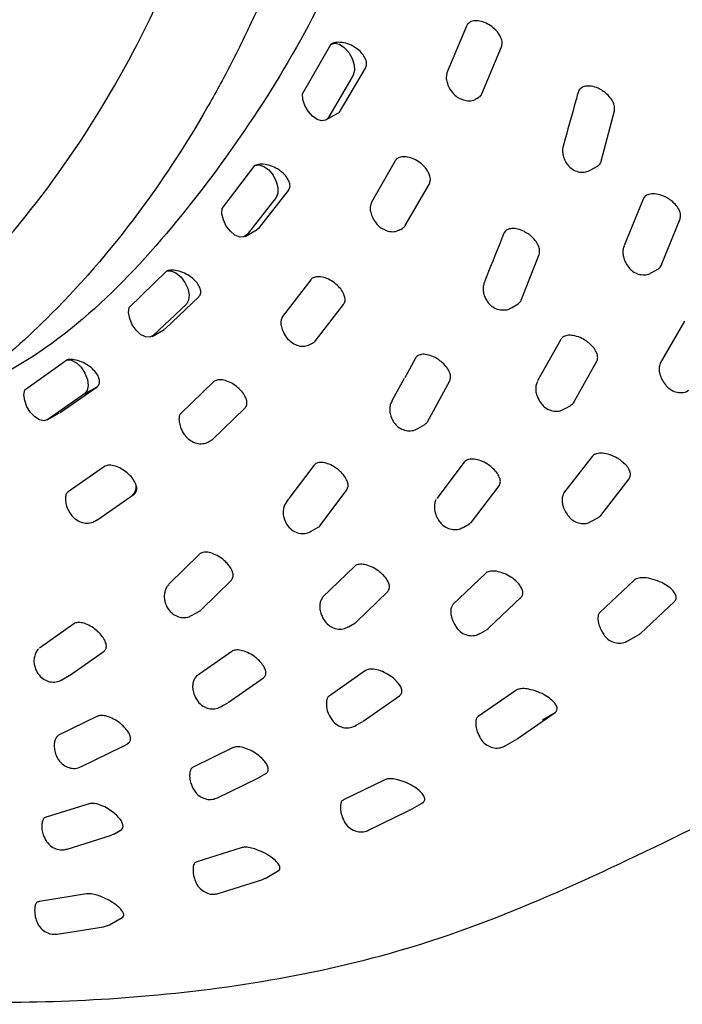
# Model space of a CAD drawing. Units: millimetres. Extents: x 13 to 1473, y 12 to 1043.
# Drawn here: x 1256 to 1264, y 188 to 201 of the extents above; entities that cross this region are included whole.
import ezdxf

# ---------------------------------------------------------------- set-up
doc = ezdxf.new("R2010")
doc.units = ezdxf.units.MM
doc.header["$LTSCALE"] = 5

msp = doc.modelspace()

# ---------------------------------------------------------------- linework, layer by layer
at = {"color": 7, "linetype": 'Continuous', "lineweight": 25}
for p, q in [((1261.313, 200.851), (1261.06, 200.246)), ((1259.2, 199.978), (1259.564, 200.615)), ((1261.511, 199.977), (1261.764, 200.582)), ((1259.691, 199.764), (1260.011, 200.31)), ((1261.06, 200.246), (1261.055, 200.208)), ((1259.852, 200.219), (1259.534, 199.673)), ((1262.752, 199.995), (1262.747, 199.981)), ((1261.448, 199.917), (1261.468, 199.928)), ((1263.049, 199.107), (1263.219, 199.757)), ((1259.501, 199.64), (1259.654, 199.728)), ((1260.395, 199.113), (1260.085, 198.572)), ((1258.162, 198.498), (1258.585, 199.051)), ((1262.915, 198.995), (1263, 199.044)), ((1258.643, 198.252), (1259.018, 198.731)), ((1260.523, 198.277), (1260.834, 198.818)), ((1258.858, 198.639), (1258.485, 198.161)), ((1263.59, 198.618), (1263.347, 198.019)), ((1260.085, 198.572), (1260.074, 198.53)), ((1263.824, 197.765), (1264.066, 198.363)), ((1258.46, 198.139), (1258.615, 198.229)), ((1258.613, 198.232), (1258.643, 198.252)), ((1260.465, 198.229), (1260.487, 198.241)), ((1261.792, 198.17), (1261.781, 198.145)), ((1262.019, 197.316), (1262.249, 197.907)), ((1263.703, 197.672), (1263.78, 197.716)), ((1256.966, 197.221), (1257.448, 197.692)), ((1259.306, 197.579), (1258.94, 197.106)), ((1257.434, 196.95), (1257.862, 197.358)), ((1257.702, 197.265), (1257.276, 196.859)), ((1259.362, 196.788), (1259.728, 197.261)), ((1261.891, 197.218), (1261.978, 197.268)), ((1258.94, 197.106), (1258.922, 197.061)), ((1257.414, 196.94), (1257.434, 196.95)), ((1264.123, 197.046), (1263.811, 196.504)), ((1257.26, 196.847), (1257.416, 196.937)), ((1259.311, 196.751), (1259.335, 196.765)), ((1262.529, 196.81), (1262.228, 196.274)), ((1260.654, 196.567), (1260.516, 196.313)), ((1255.62, 196.158), (1256.163, 196.547)), ((1262.692, 195.993), (1262.992, 196.528)), ((1263.811, 196.504), (1263.804, 196.477)), ((1256.074, 195.868), (1256.551, 196.2)), ((1256.391, 196.108), (1256.551, 196.2)), ((1258.052, 196.261), (1257.634, 195.86)), ((1260.511, 196.307), (1260.351, 196.018)), ((1260.809, 195.746), (1261.097, 196.274)), ((1256.391, 196.108), (1255.916, 195.777)), ((1262.578, 195.913), (1262.656, 195.958)), ((1255.91, 195.773), (1256.068, 195.864)), ((1258.038, 195.521), (1258.457, 195.923)), ((1260.686, 195.661), (1260.775, 195.712)), ((1257.996, 195.494), (1258.022, 195.509)), ((1262.933, 195.3), (1262.565, 194.825)), ((1256.645, 195.17), (1256.177, 194.843)), ((1259.344, 195.185), (1259.025, 194.758)), ((1261.285, 195.227), (1260.929, 194.759)), ((1261.377, 194.455), (1261.732, 194.923)), ((1263.043, 194.539), (1263.41, 195.013)), ((1256.562, 194.488), (1257.029, 194.815)), ((1259.428, 194.41), (1259.771, 194.87)), ((1262.565, 194.825), (1262.553, 194.793)), ((1259.02, 194.753), (1258.994, 194.717)), ((1256.529, 194.469), (1256.567, 194.491)), ((1256.535, 194.473), (1256.529, 194.469)), ((1261.27, 194.386), (1261.35, 194.432)), ((1262.926, 194.464), (1263.014, 194.515)), ((1259.312, 194.335), (1259.403, 194.387)), ((1257.872, 194.041), (1257.477, 193.652)), ((1259.868, 193.882), (1259.459, 193.486)), ((1261.558, 193.793), (1261.138, 193.39)), ((1257.887, 193.317), (1258.282, 193.705)), ((1263.469, 193.701), (1263.032, 193.289)), ((1259.89, 193.163), (1260.297, 193.558)), ((1259.459, 193.486), (1259.448, 193.465)), ((1261.138, 193.39), (1261.12, 193.356)), ((1261.598, 193.084), (1262.018, 193.486)), ((1263.555, 193.019), (1263.994, 193.432)), ((1257.779, 193.252), (1257.871, 193.305)), ((1256.252, 193.143), (1255.807, 192.829)), ((1259.79, 193.103), (1259.873, 193.151)), ((1261.49, 193.018), (1261.581, 193.071)), ((1263.391, 192.921), (1263.537, 193.006)), ((1256.197, 192.477), (1256.641, 192.791)), ((1258.288, 192.787), (1257.831, 192.466)), ((1260.012, 192.538), (1259.543, 192.21)), ((1256.099, 192.42), (1256.192, 192.474)), ((1256.105, 192.424), (1256.099, 192.42)), ((1257.831, 192.466), (1257.812, 192.441)), ((1258.241, 192.126), (1258.697, 192.447)), ((1261.949, 192.283), (1261.464, 191.945)), ((1258.151, 192.074), (1258.235, 192.123)), ((1259.982, 191.887), (1260.451, 192.215)), ((1258.157, 192.078), (1258.151, 192.074)), ((1261.967, 191.659), (1262.454, 191.998)), ((1262.292, 191.904), (1262.454, 191.998)), ((1256.558, 191.95), (1256.056, 191.706)), ((1259.882, 191.829), (1259.976, 191.884)), ((1259.888, 191.833), (1259.882, 191.829)), ((1256.056, 191.706), (1256.028, 191.68)), ((1261.811, 191.569), (1261.96, 191.655)), ((1256.351, 191.3), (1256.87, 191.554)), ((1256.87, 191.554), (1256.879, 191.558)), ((1256.884, 191.561), (1256.879, 191.558)), ((1256.884, 191.561), (1256.961, 191.605)), ((1258.304, 191.545), (1257.79, 191.294)), ((1261.817, 191.573), (1261.811, 191.569)), ((1258.104, 190.899), (1258.624, 191.153)), ((1258.632, 191.157), (1258.624, 191.153)), ((1258.637, 191.16), (1258.632, 191.157)), ((1258.637, 191.16), (1258.736, 191.217)), ((1260.259, 191.131), (1259.728, 190.871)), ((1256.449, 190.821), (1255.894, 190.65)), ((1260.049, 190.48), (1260.569, 190.734)), ((1260.577, 190.738), (1260.569, 190.734)), ((1260.582, 190.741), (1260.577, 190.738)), ((1260.582, 190.741), (1260.761, 190.844)), ((1256.769, 190.43), (1256.869, 190.488)), ((1256.164, 190.237), (1256.725, 190.411)), ((1256.725, 190.411), (1256.767, 190.434)), ((1258.409, 190.254), (1257.837, 190.074)), ((1258.719, 189.858), (1258.899, 189.963)), ((1258.114, 189.665), (1258.674, 189.839)), ((1258.674, 189.839), (1258.717, 189.862)), ((1256.415, 189.66), (1255.807, 189.56)), ((1256.711, 189.26), (1256.876, 189.355)), ((1256.038, 189.141), (1256.635, 189.233)), ((1256.635, 189.233), (1256.71, 189.26))]:
    msp.add_line(p, q, dxfattribs=at)
at = {"color": 7, "linetype": 'Continuous', "lineweight": 25, "flags": 128}
for points in [[(1259.564, 200.615), (1259.615, 200.63), (1259.675, 200.616), (1259.738, 200.574), (1259.795, 200.511), (1259.839, 200.434), (1259.866, 200.353), (1259.87, 200.278), (1259.852, 200.219)], [(1259.534, 199.673), (1259.497, 199.638), (1259.446, 199.628), (1259.387, 199.646), (1259.326, 199.689), (1259.272, 199.752), (1259.229, 199.827), (1259.205, 199.906), (1259.2, 199.978)], [(1258.585, 199.051), (1258.638, 199.061), (1258.7, 199.042), (1258.763, 198.996), (1258.819, 198.928), (1258.861, 198.848), (1258.883, 198.767), (1258.882, 198.694), (1258.858, 198.639)], [(1258.485, 198.161), (1258.444, 198.132), (1258.39, 198.13), (1258.329, 198.155), (1258.269, 198.205), (1258.216, 198.272), (1258.179, 198.35), (1258.16, 198.429), (1258.162, 198.498)], [(1257.448, 197.692), (1257.504, 197.696), (1257.567, 197.67), (1257.63, 197.617), (1257.683, 197.546), (1257.72, 197.465), (1257.737, 197.384), (1257.73, 197.314), (1257.702, 197.265)], [(1257.276, 196.859), (1257.231, 196.837), (1257.174, 196.842), (1257.113, 196.873), (1257.054, 196.928), (1257.005, 196.999), (1256.972, 197.078), (1256.958, 197.155), (1256.966, 197.221)], [(1256.163, 196.547), (1256.222, 196.542), (1256.285, 196.508), (1256.345, 196.45), (1256.394, 196.375), (1256.426, 196.294), (1256.437, 196.216), (1256.424, 196.151), (1256.391, 196.108)], [(1255.916, 195.777), (1255.868, 195.761), (1255.81, 195.773), (1255.749, 195.81), (1255.693, 195.869), (1255.647, 195.942), (1255.618, 196.021), (1255.608, 196.095), (1255.62, 196.158)]]:
    msp.add_lwpolyline(points, dxfattribs=at)
at = {"color": 7, "linetype": 'Continuous', "lineweight": 25}
msp.add_arc((1256.918, 194.908), 0.138, 311.2972, 9.3888, dxfattribs=at)
for points, knots in [([(1222.219, 252.177), (1222.245, 252.191), (1222.816, 252.486), (1224.052, 252.838), (1225.961, 253.17), (1227.98, 253.184), (1230.066, 252.921), (1232.192, 252.389), (1234.413, 251.573), (1236.736, 250.446), (1238.817, 249.189), (1240.572, 247.956), (1241.936, 246.897), (1243.34, 245.711), (1244.785, 244.376), (1246.264, 242.874), (1247.715, 241.269), (1249.276, 239.383), (1250.78, 237.368), (1252.225, 235.228), (1253.505, 233.149), (1254.85, 230.725), (1256.156, 228.057), (1257.384, 225.133), (1258.407, 222.216), (1259.206, 219.383), (1259.818, 216.548), (1260.222, 213.747), (1260.401, 210.977), (1260.365, 209.01), (1260.267, 207.714), (1260.196, 207.02), (1260.107, 206.336), (1259.999, 205.664), (1259.874, 205.002), (1259.73, 204.353), (1259.617, 203.91), (1259.505, 203.5), (1259.343, 202.944), (1259.045, 202.071), (1258.667, 201.154), (1258.301, 200.397), (1257.829, 199.53), (1257.099, 198.403), (1256.104, 197.235), (1254.972, 196.217), (1253.816, 195.412), (1252.391, 194.682), (1250.73, 194.131), (1248.808, 193.822), (1246.797, 193.805), (1244.747, 194.068), (1242.598, 194.596), (1240.376, 195.426), (1238.593, 196.249), (1237.616, 196.846), (1237.39, 196.984)], [0, 0, 0, 0, 0.001218, 0.026587, 0.051891, 0.078124, 0.102848, 0.127473, 0.152728, 0.179074, 0.206174, 0.222978, 0.238729, 0.252945, 0.271652, 0.289664, 0.306376, 0.325552, 0.349748, 0.367222, 0.387531, 0.408095, 0.433444, 0.458755, 0.484967, 0.50971, 0.533135, 0.560406, 0.585949, 0.61128, 0.618463, 0.625675, 0.632915, 0.640184, 0.647481, 0.654806, 0.662159, 0.662868, 0.669227, 0.681932, 0.695069, 0.704851, 0.712883, 0.732033, 0.756381, 0.773852, 0.794056, 0.814506, 0.840056, 0.865438, 0.891541, 0.916201, 0.939684, 0.967002, 0.992363, 1, 1, 1, 1]), ([(1232.895, 253.065), (1234.378, 252.534), (1237.114, 251.554), (1241.225, 248.963), (1245.019, 245.882), (1248.662, 242.135), (1251.98, 237.915), (1254.939, 233.259), (1257.406, 228.387), (1259.358, 223.351), (1260.707, 218.384), (1261.424, 213.53), (1261.488, 209.019), (1260.899, 204.904), (1259.691, 201.353), (1257.829, 198.479), (1256.122, 196.699), (1254.903, 196.144), (1254.662, 196.035)], [0, 0, 0, 0, 0.075674, 0.139613, 0.205406, 0.269345, 0.335138, 0.399077, 0.46487, 0.528809, 0.594602, 0.658541, 0.724334, 0.788272, 0.854065, 0.918004, 0.983797, 1, 1, 1, 1]), ([(1232.35, 200.485), (1233.301, 199.713), (1235.689, 197.773), (1239.623, 195.736), (1243.918, 194.367), (1247.942, 194.136), (1251.53, 195.008), (1254.558, 196.965), (1256.902, 199.926), (1258.468, 203.779), (1259.204, 208.374), (1259.079, 213.539), (1258.096, 219.074), (1256.292, 224.755), (1253.734, 230.381), (1250.529, 235.725), (1246.789, 240.601), (1242.657, 244.796), (1238.297, 248.161), (1233.898, 250.547), (1229.585, 251.915), (1225.624, 252.046), (1223.073, 251.712), (1222.067, 251.059), (1222.061, 251.055)], [0, 0, 0, 0, 0.032066, 0.080528, 0.128877, 0.177189, 0.225667, 0.273888, 0.322381, 0.370642, 0.419055, 0.467478, 0.515728, 0.564222, 0.612442, 0.660917, 0.709248, 0.757883, 0.806266, 0.854713, 0.902944, 0.951441, 0.999672, 1, 1, 1, 1]), ([(1261.748, 200.72), (1261.739, 200.735), (1261.717, 200.773), (1261.662, 200.829), (1261.587, 200.881), (1261.503, 200.915), (1261.422, 200.923), (1261.358, 200.906), (1261.325, 200.876), (1261.315, 200.855), (1261.313, 200.851)], [0, 0, 0, 0, 0.091512, 0.232169, 0.379826, 0.531644, 0.682389, 0.826829, 0.962887, 1, 1, 1, 1]), ([(1260.011, 200.31), (1260.017, 200.326), (1260.03, 200.358), (1260.017, 200.418), (1259.983, 200.481), (1259.926, 200.543), (1259.848, 200.596), (1259.756, 200.633), (1259.663, 200.646), (1259.599, 200.635), (1259.572, 200.619), (1259.564, 200.615)], [0, 0, 0, 0, 0.105194, 0.210284, 0.318264, 0.433695, 0.558126, 0.690335, 0.825122, 0.953636, 1, 1, 1, 1]), ([(1261.764, 200.582), (1261.769, 200.599), (1261.778, 200.635), (1261.765, 200.685), (1261.751, 200.714), (1261.748, 200.72)], [0, 0, 0, 0, 0.430078, 0.859787, 1, 1, 1, 1]), ([(1261.054, 200.208), (1261.053, 200.196), (1261.051, 200.162), (1261.066, 200.104), (1261.1, 200.03), (1261.157, 199.963), (1261.216, 199.917), (1261.257, 199.905), (1261.271, 199.901)], [0, 0, 0, 0, 0.090681, 0.250681, 0.441391, 0.686607, 0.886763, 1, 1, 1, 1]), ([(1263.072, 200.013), (1263.051, 200.026), (1263.003, 200.054), (1262.923, 200.078), (1262.846, 200.079), (1262.787, 200.055), (1262.761, 200.022), (1262.754, 199.999), (1262.752, 199.995)], [0, 0, 0, 0, 0.1616145, 0.3712299, 0.5761806, 0.7701895, 0.9527275, 1, 1, 1, 1]), ([(1263.219, 199.757), (1263.221, 199.776), (1263.225, 199.814), (1263.201, 199.879), (1263.155, 199.945), (1263.107, 199.989), (1263.078, 200.009), (1263.072, 200.013)], [0, 0, 0, 0, 0.228584, 0.456881, 0.692803, 0.942944, 1, 1, 1, 1]), ([(1261.27, 199.898), (1261.296, 199.893), (1261.347, 199.883), (1261.41, 199.893), (1261.438, 199.914), (1261.445, 199.919)], [0, 0, 0, 0, 0.4295012, 0.8596892, 1, 1, 1, 1]), ([(1261.467, 199.929), (1261.482, 199.939), (1261.5, 199.952), (1261.509, 199.972), (1261.511, 199.977)], [0, 0, 0, 0, 0.776374, 1, 1, 1, 1]), ([(1262.747, 199.981), (1262.739, 199.951), (1262.677, 199.725), (1262.614, 199.5), (1262.559, 199.304)], [0, 0, 0, 0, 0.131043, 1, 1, 1, 1]), ([(1259.654, 199.728), (1259.654, 199.728), (1259.673, 199.734), (1259.682, 199.749), (1259.691, 199.764)], [0, 0, 0, 0, 0.003662, 1, 1, 1, 1]), ([(1262.561, 199.304), (1262.56, 199.302), (1262.55, 199.282), (1262.55, 199.239), (1262.556, 199.179), (1262.575, 199.128), (1262.592, 199.098), (1262.598, 199.087)], [0, 0, 0, 0, 0.032046, 0.291828, 0.544016, 0.839123, 1, 1, 1, 1]), ([(1260.827, 198.953), (1260.82, 198.966), (1260.801, 199.003), (1260.751, 199.06), (1260.678, 199.116), (1260.595, 199.155), (1260.513, 199.17), (1260.446, 199.161), (1260.41, 199.136), (1260.398, 199.117), (1260.395, 199.113)], [0, 0, 0, 0, 0.085181, 0.22684, 0.37553, 0.528393, 0.680171, 0.825609, 0.962627, 1, 1, 1, 1]), ([(1262.999, 199.046), (1263.003, 199.048), (1263.027, 199.057), (1263.041, 199.081), (1263.048, 199.103), (1263.049, 199.107)], [0, 0, 0, 0, 0.173676, 0.833767, 1, 1, 1, 1]), ([(1259.018, 198.731), (1259.026, 198.745), (1259.042, 198.774), (1259.035, 198.831), (1259.005, 198.893), (1258.952, 198.955), (1258.878, 199.012), (1258.787, 199.054), (1258.694, 199.074), (1258.625, 199.069), (1258.595, 199.055), (1258.585, 199.051)], [0, 0, 0, 0, 0.104017, 0.207932, 0.314703, 0.42884, 0.551879, 0.682618, 0.815926, 0.943049, 1, 1, 1, 1]), ([(1262.59, 199.1), (1262.602, 199.082), (1262.63, 199.039), (1262.693, 198.991), (1262.771, 198.964), (1262.848, 198.964), (1262.893, 198.986), (1262.914, 198.996)], [0, 0, 0, 0, 0.171374, 0.403737, 0.61015, 0.816252, 1, 1, 1, 1]), ([(1260.834, 198.818), (1260.84, 198.834), (1260.852, 198.866), (1260.843, 198.916), (1260.831, 198.945), (1260.827, 198.953)], [0, 0, 0, 0, 0.420443, 0.840526, 1, 1, 1, 1]), ([(1263.936, 198.611), (1263.916, 198.624), (1263.868, 198.655), (1263.784, 198.684), (1263.699, 198.691), (1263.633, 198.673), (1263.601, 198.643), (1263.592, 198.623), (1263.59, 198.618)], [0, 0, 0, 0, 0.156955, 0.369823, 0.578573, 0.773999, 0.954289, 1, 1, 1, 1]), ([(1264.066, 198.363), (1264.07, 198.38), (1264.078, 198.415), (1264.059, 198.477), (1264.018, 198.54), (1263.972, 198.585), (1263.942, 198.607), (1263.936, 198.611)], [0, 0, 0, 0, 0.225075, 0.449823, 0.683299, 0.935133, 1, 1, 1, 1]), ([(1260.073, 198.53), (1260.073, 198.528), (1260.068, 198.506), (1260.075, 198.46), (1260.095, 198.39), (1260.144, 198.31), (1260.202, 198.247), (1260.252, 198.228), (1260.265, 198.223)], [0, 0, 0, 0, 0.016197, 0.175182, 0.353909, 0.580941, 0.891036, 1, 1, 1, 1]), ([(1260.263, 198.22), (1260.288, 198.211), (1260.338, 198.195), (1260.411, 198.201), (1260.449, 198.223), (1260.463, 198.232)], [0, 0, 0, 0, 0.3821071, 0.7563401, 1, 1, 1, 1]), ([(1260.486, 198.244), (1260.497, 198.25), (1260.512, 198.259), (1260.52, 198.273), (1260.523, 198.277)], [0, 0, 0, 0, 0.7134638, 1, 1, 1, 1]), ([(1262.121, 198.161), (1262.101, 198.175), (1262.054, 198.206), (1261.975, 198.236), (1261.896, 198.244), (1261.834, 198.227), (1261.804, 198.198), (1261.795, 198.178), (1261.793, 198.174)], [0, 0, 0, 0, 0.159857, 0.369897, 0.575254, 0.769666, 0.952617, 1, 1, 1, 1]), ([(1261.781, 198.145), (1261.774, 198.126), (1261.695, 197.927), (1261.615, 197.73), (1261.543, 197.551)], [0, 0, 0, 0, 0.093611, 1, 1, 1, 1]), ([(1262.249, 197.907), (1262.253, 197.925), (1262.261, 197.96), (1262.241, 198.024), (1262.201, 198.089), (1262.155, 198.135), (1262.126, 198.157), (1262.121, 198.161)], [0, 0, 0, 0, 0.227983, 0.455681, 0.690976, 0.940418, 1, 1, 1, 1]), ([(1263.345, 198.015), (1263.345, 198.014), (1263.334, 197.996), (1263.329, 197.956), (1263.329, 197.9), (1263.344, 197.84), (1263.373, 197.779), (1263.402, 197.742), (1263.417, 197.724)], [0, 0, 0, 0, 0.008781, 0.197491, 0.368933, 0.55041, 0.778975, 1, 1, 1, 1]), ([(1263.404, 197.738), (1263.42, 197.721), (1263.455, 197.684), (1263.525, 197.649), (1263.603, 197.639), (1263.666, 197.648), (1263.694, 197.669), (1263.701, 197.674)], [0, 0, 0, 0, 0.210548, 0.454773, 0.689305, 0.92543, 1, 1, 1, 1]), ([(1263.78, 197.716), (1263.795, 197.727), (1263.813, 197.741), (1263.822, 197.761), (1263.824, 197.765)], [0, 0, 0, 0, 0.806787, 1, 1, 1, 1]), ([(1257.862, 197.358), (1257.871, 197.37), (1257.89, 197.395), (1257.888, 197.449), (1257.863, 197.509), (1257.815, 197.571), (1257.744, 197.631), (1257.656, 197.678), (1257.563, 197.704), (1257.491, 197.706), (1257.459, 197.695), (1257.448, 197.692)], [0, 0, 0, 0, 0.103666, 0.207231, 0.313643, 0.427412, 0.550083, 0.680473, 0.81347, 0.940315, 1, 1, 1, 1]), ([(1259.732, 197.392), (1259.726, 197.404), (1259.71, 197.438), (1259.665, 197.495), (1259.595, 197.554), (1259.513, 197.598), (1259.432, 197.621), (1259.362, 197.618), (1259.323, 197.599), (1259.309, 197.583), (1259.306, 197.579)], [0, 0, 0, 0, 0.077052, 0.219972, 0.369983, 0.524202, 0.677328, 0.824063, 0.962303, 1, 1, 1, 1]), ([(1261.543, 197.55), (1261.537, 197.531), (1261.525, 197.494), (1261.527, 197.435), (1261.539, 197.378), (1261.557, 197.342), (1261.565, 197.325)], [0, 0, 0, 0, 0.252996, 0.492475, 0.755901, 1, 1, 1, 1]), ([(1259.728, 197.261), (1259.736, 197.275), (1259.752, 197.304), (1259.747, 197.353), (1259.736, 197.382), (1259.732, 197.392)], [0, 0, 0, 0, 0.408917, 0.817483, 1, 1, 1, 1]), ([(1261.558, 197.338), (1261.569, 197.319), (1261.595, 197.274), (1261.655, 197.222), (1261.732, 197.189), (1261.811, 197.188), (1261.867, 197.199), (1261.889, 197.218), (1261.89, 197.219)], [0, 0, 0, 0, 0.162687, 0.391092, 0.590478, 0.787752, 0.986159, 1, 1, 1, 1]), ([(1261.978, 197.269), (1261.992, 197.279), (1262.009, 197.292), (1262.018, 197.312), (1262.019, 197.316)], [0, 0, 0, 0, 0.796944, 1, 1, 1, 1]), ([(1258.924, 197.061), (1258.922, 197.047), (1258.918, 197.012), (1258.93, 196.951), (1258.963, 196.875), (1259.016, 196.801), (1259.066, 196.768), (1259.088, 196.754)], [0, 0, 0, 0, 0.114406, 0.28773, 0.501588, 0.785371, 1, 1, 1, 1]), ([(1262.881, 196.771), (1262.862, 196.785), (1262.815, 196.818), (1262.733, 196.853), (1262.647, 196.868), (1262.578, 196.856), (1262.543, 196.831), (1262.531, 196.813), (1262.529, 196.81)], [0, 0, 0, 0, 0.156958, 0.369824, 0.578549, 0.773965, 0.954285, 1, 1, 1, 1]), ([(1259.088, 196.752), (1259.113, 196.741), (1259.162, 196.719), (1259.243, 196.72), (1259.288, 196.741), (1259.31, 196.751)], [0, 0, 0, 0, 0.3561599, 0.692536, 1, 1, 1, 1]), ([(1259.334, 196.767), (1259.341, 196.77), (1259.352, 196.775), (1259.359, 196.784), (1259.362, 196.788)], [0, 0, 0, 0, 0.6005831, 1, 1, 1, 1]), ([(1262.992, 196.528), (1262.998, 196.544), (1263.009, 196.575), (1262.995, 196.635), (1262.959, 196.697), (1262.916, 196.743), (1262.887, 196.766), (1262.881, 196.771)], [0, 0, 0, 0, 0.225081, 0.449836, 0.683315, 0.935118, 1, 1, 1, 1]), ([(1260.985, 196.525), (1260.967, 196.539), (1260.923, 196.571), (1260.845, 196.606), (1260.765, 196.622), (1260.7, 196.612), (1260.667, 196.588), (1260.656, 196.57), (1260.654, 196.567)], [0, 0, 0, 0, 0.1541025, 0.3655786, 0.5723338, 0.7680777, 0.9522978, 1, 1, 1, 1]), ([(1256.551, 196.2), (1256.562, 196.211), (1256.583, 196.232), (1256.586, 196.282), (1256.567, 196.339), (1256.523, 196.402), (1256.456, 196.463), (1256.371, 196.515), (1256.278, 196.547), (1256.206, 196.555), (1256.173, 196.549), (1256.163, 196.547)], [0, 0, 0, 0, 0.104294, 0.208486, 0.315547, 0.430038, 0.553535, 0.684866, 0.818882, 0.946709, 1, 1, 1, 1]), ([(1261.097, 196.274), (1261.102, 196.29), (1261.114, 196.321), (1261.099, 196.383), (1261.063, 196.448), (1261.02, 196.496), (1260.992, 196.52), (1260.985, 196.525)], [0, 0, 0, 0, 0.226022, 0.451762, 0.685032, 0.932312, 1, 1, 1, 1]), ([(1263.802, 196.477), (1263.799, 196.462), (1263.793, 196.431), (1263.799, 196.38), (1263.817, 196.322), (1263.846, 196.265), (1263.874, 196.232), (1263.885, 196.218)], [0, 0, 0, 0, 0.158003, 0.336088, 0.538677, 0.810878, 1, 1, 1, 1]), ([(1258.471, 196.048), (1258.467, 196.058), (1258.453, 196.09), (1258.413, 196.146), (1258.347, 196.209), (1258.267, 196.258), (1258.185, 196.287), (1258.113, 196.292), (1258.071, 196.278), (1258.056, 196.264), (1258.052, 196.261)], [0, 0, 0, 0, 0.069763, 0.213795, 0.364985, 0.520431, 0.674783, 0.82269, 0.962019, 1, 1, 1, 1]), ([(1262.227, 196.267), (1262.221, 196.253), (1262.207, 196.223), (1262.203, 196.171), (1262.21, 196.113), (1262.234, 196.046), (1262.263, 196.002), (1262.281, 195.977)], [0, 0, 0, 0, 0.14536, 0.320592, 0.497984, 0.708373, 1, 1, 1, 1]), ([(1263.884, 196.217), (1263.901, 196.2), (1263.936, 196.163), (1264.007, 196.13), (1264.085, 196.122), (1264.147, 196.132), (1264.173, 196.153), (1264.179, 196.157)], [0, 0, 0, 0, 0.215216, 0.460459, 0.697614, 0.936353, 1, 1, 1, 1]), ([(1258.457, 195.923), (1258.466, 195.936), (1258.485, 195.961), (1258.484, 196.008), (1258.474, 196.037), (1258.471, 196.048)], [0, 0, 0, 0, 0.3992956, 0.7982484, 1, 1, 1, 1]), ([(1260.353, 196.017), (1260.344, 196.001), (1260.328, 195.968), (1260.321, 195.911), (1260.327, 195.848), (1260.343, 195.806), (1260.353, 195.783)], [0, 0, 0, 0, 0.222072, 0.452412, 0.690384, 1, 1, 1, 1]), ([(1262.269, 195.992), (1262.284, 195.975), (1262.316, 195.936), (1262.383, 195.896), (1262.462, 195.88), (1262.53, 195.887), (1262.564, 195.909), (1262.576, 195.916)], [0, 0, 0, 0, 0.194071, 0.432712, 0.655944, 0.880549, 1, 1, 1, 1]), ([(1262.655, 195.961), (1262.666, 195.967), (1262.682, 195.976), (1262.69, 195.99), (1262.692, 195.993)], [0, 0, 0, 0, 0.752548, 1, 1, 1, 1]), ([(1257.612, 195.81), (1257.61, 195.804), (1257.605, 195.777), (1257.611, 195.726), (1257.632, 195.652), (1257.679, 195.575), (1257.724, 195.524), (1257.753, 195.508), (1257.754, 195.507)], [0, 0, 0, 0, 0.057781, 0.231807, 0.43801, 0.711949, 0.988133, 1, 1, 1, 1]), ([(1257.634, 195.86), (1257.623, 195.848), (1257.611, 195.834), (1257.611, 195.813), (1257.612, 195.81)], [0, 0, 0, 0, 0.860429, 1, 1, 1, 1]), ([(1260.346, 195.797), (1260.356, 195.777), (1260.379, 195.73), (1260.437, 195.673), (1260.513, 195.636), (1260.592, 195.628), (1260.653, 195.639), (1260.679, 195.659), (1260.685, 195.663)], [0, 0, 0, 0, 0.1554252, 0.3783014, 0.5718, 0.7603386, 0.9501182, 1, 1, 1, 1]), ([(1260.774, 195.714), (1260.785, 195.72), (1260.799, 195.729), (1260.807, 195.743), (1260.809, 195.746)], [0, 0, 0, 0, 0.739977, 1, 1, 1, 1]), ([(1257.754, 195.507), (1257.781, 195.492), (1257.83, 195.465), (1257.914, 195.463), (1257.97, 195.476), (1257.994, 195.494), (1257.996, 195.495)], [0, 0, 0, 0, 0.35363, 0.658311, 0.965126, 1, 1, 1, 1]), ([(1258.021, 195.51), (1258.023, 195.511), (1258.031, 195.513), (1258.035, 195.518), (1258.038, 195.521)], [0, 0, 0, 0, 0.342368, 1, 1, 1, 1]), ([(1263.277, 195.266), (1263.27, 195.27), (1263.234, 195.292), (1263.163, 195.325), (1263.068, 195.346), (1262.99, 195.34), (1262.949, 195.319), (1262.935, 195.303), (1262.933, 195.3)], [0, 0, 0, 0, 0.0549672, 0.2977554, 0.5372286, 0.7572154, 0.9532776, 1, 1, 1, 1]), ([(1257.055, 194.93), (1257.051, 194.94), (1257.04, 194.971), (1257.005, 195.026), (1256.942, 195.09), (1256.865, 195.144), (1256.783, 195.18), (1256.71, 195.192), (1256.666, 195.183), (1256.648, 195.172), (1256.645, 195.17)], [0, 0, 0, 0, 0.065539, 0.210195, 0.362064, 0.518232, 0.673313, 0.82191, 0.961863, 1, 1, 1, 1]), ([(1259.677, 195.116), (1259.66, 195.13), (1259.619, 195.163), (1259.543, 195.203), (1259.463, 195.225), (1259.395, 195.222), (1259.359, 195.204), (1259.346, 195.188), (1259.344, 195.185)], [0, 0, 0, 0, 0.146348, 0.359773, 0.568432, 0.765974, 0.95188, 1, 1, 1, 1]), ([(1261.639, 195.159), (1261.621, 195.174), (1261.577, 195.208), (1261.497, 195.248), (1261.411, 195.269), (1261.339, 195.265), (1261.301, 195.246), (1261.288, 195.23), (1261.285, 195.227)], [0, 0, 0, 0, 0.152274, 0.366333, 0.576211, 0.772709, 0.954046, 1, 1, 1, 1]), ([(1263.41, 195.013), (1263.417, 195.027), (1263.432, 195.054), (1263.423, 195.107), (1263.392, 195.165), (1263.341, 195.22), (1263.297, 195.251), (1263.277, 195.266)], [0, 0, 0, 0, 0.193084, 0.385821, 0.587705, 0.811565, 1, 1, 1, 1]), ([(1259.771, 194.87), (1259.778, 194.884), (1259.792, 194.912), (1259.783, 194.97), (1259.752, 195.034), (1259.712, 195.084), (1259.683, 195.11), (1259.677, 195.116)], [0, 0, 0, 0, 0.223466, 0.446652, 0.677289, 0.921783, 1, 1, 1, 1]), ([(1261.732, 194.923), (1261.739, 194.937), (1261.754, 194.964), (1261.745, 195.021), (1261.714, 195.082), (1261.674, 195.129), (1261.646, 195.154), (1261.639, 195.159)], [0, 0, 0, 0, 0.223452, 0.446581, 0.678376, 0.928346, 1, 1, 1, 1]), ([(1257.029, 194.815), (1257.04, 194.826), (1257.061, 194.847), (1257.065, 194.891), (1257.058, 194.92), (1257.055, 194.93)], [0, 0, 0, 0, 0.39401, 0.787682, 1, 1, 1, 1]), ([(1256.147, 194.792), (1256.147, 194.791), (1256.141, 194.77), (1256.143, 194.724), (1256.157, 194.653), (1256.197, 194.574), (1256.238, 194.517), (1256.269, 194.496), (1256.273, 194.494)], [0, 0, 0, 0, 0.0144458, 0.1918603, 0.3955049, 0.664306, 0.9612394, 1, 1, 1, 1]), ([(1256.177, 194.843), (1256.166, 194.833), (1256.15, 194.82), (1256.149, 194.797), (1256.149, 194.791)], [0, 0, 0, 0, 0.748983, 1, 1, 1, 1]), ([(1262.552, 194.794), (1262.55, 194.786), (1262.543, 194.763), (1262.544, 194.72), (1262.554, 194.664), (1262.578, 194.601), (1262.606, 194.561), (1262.621, 194.54)], [0, 0, 0, 0, 0.084483, 0.269913, 0.466393, 0.718474, 1, 1, 1, 1]), ([(1258.996, 194.716), (1258.986, 194.702), (1258.964, 194.673), (1258.951, 194.619), (1258.948, 194.56), (1258.957, 194.511), (1258.968, 194.482), (1258.971, 194.474)], [0, 0, 0, 0, 0.196662, 0.421138, 0.643213, 0.891607, 1, 1, 1, 1]), ([(1260.922, 194.745), (1260.92, 194.741), (1260.907, 194.722), (1260.9, 194.68), (1260.898, 194.624), (1260.911, 194.562), (1260.931, 194.514), (1260.949, 194.486), (1260.952, 194.48)], [0, 0, 0, 0, 0.045759, 0.247476, 0.439605, 0.648938, 0.924305, 1, 1, 1, 1]), ([(1262.62, 194.539), (1262.635, 194.522), (1262.668, 194.483), (1262.736, 194.445), (1262.815, 194.431), (1262.881, 194.439), (1262.914, 194.46), (1262.924, 194.467)], [0, 0, 0, 0, 0.198398, 0.438301, 0.664524, 0.892221, 1, 1, 1, 1]), ([(1263.013, 194.518), (1263.021, 194.522), (1263.033, 194.527), (1263.04, 194.536), (1263.043, 194.539)], [0, 0, 0, 0, 0.6959181, 1, 1, 1, 1]), ([(1256.272, 194.493), (1256.296, 194.478), (1256.341, 194.448), (1256.423, 194.435), (1256.493, 194.448), (1256.53, 194.47), (1256.545, 194.479)], [0, 0, 0, 0, 0.288338, 0.554931, 0.825983, 1, 1, 1, 1]), ([(1258.966, 194.488), (1258.974, 194.468), (1258.996, 194.416), (1259.054, 194.353), (1259.132, 194.312), (1259.211, 194.302), (1259.274, 194.312), (1259.303, 194.332), (1259.31, 194.338)], [0, 0, 0, 0, 0.1500824, 0.3880945, 0.5745896, 0.7552337, 0.9370785, 1, 1, 1, 1]), ([(1259.401, 194.39), (1259.408, 194.393), (1259.419, 194.398), (1259.426, 194.406), (1259.428, 194.41)], [0, 0, 0, 0, 0.637791, 1, 1, 1, 1]), ([(1260.952, 194.48), (1260.965, 194.462), (1260.995, 194.42), (1261.06, 194.376), (1261.138, 194.354), (1261.212, 194.357), (1261.251, 194.379), (1261.268, 194.388)], [0, 0, 0, 0, 0.180629, 0.415877, 0.629475, 0.84377, 1, 1, 1, 1]), ([(1261.349, 194.435), (1261.356, 194.439), (1261.368, 194.444), (1261.375, 194.452), (1261.377, 194.455)], [0, 0, 0, 0, 0.655219, 1, 1, 1, 1]), ([(1258.205, 193.945), (1258.19, 193.959), (1258.152, 193.993), (1258.079, 194.036), (1257.998, 194.065), (1257.929, 194.07), (1257.89, 194.056), (1257.875, 194.043), (1257.872, 194.041)], [0, 0, 0, 0, 0.139113, 0.354366, 0.564815, 0.764036, 0.951499, 1, 1, 1, 1]), ([(1258.282, 193.705), (1258.291, 193.718), (1258.308, 193.742), (1258.304, 193.797), (1258.278, 193.859), (1258.24, 193.91), (1258.213, 193.938), (1258.205, 193.945)], [0, 0, 0, 0, 0.221167, 0.442056, 0.670329, 0.91234, 1, 1, 1, 1]), ([(1260.221, 193.788), (1260.205, 193.802), (1260.164, 193.837), (1260.087, 193.881), (1260, 193.909), (1259.927, 193.913), (1259.886, 193.898), (1259.871, 193.885), (1259.868, 193.882)], [0, 0, 0, 0, 0.1446038, 0.3606203, 0.5724088, 0.7706862, 0.9536581, 1, 1, 1, 1]), ([(1260.297, 193.558), (1260.306, 193.571), (1260.323, 193.595), (1260.319, 193.648), (1260.293, 193.707), (1260.256, 193.756), (1260.228, 193.782), (1260.221, 193.788)], [0, 0, 0, 0, 0.220871, 0.441422, 0.670548, 0.91765, 1, 1, 1, 1]), ([(1261.904, 193.732), (1261.898, 193.736), (1261.864, 193.759), (1261.795, 193.795), (1261.701, 193.823), (1261.62, 193.825), (1261.577, 193.809), (1261.561, 193.795), (1261.558, 193.793)], [0, 0, 0, 0, 0.0490154, 0.2933743, 0.5343589, 0.7557203, 0.9530223, 1, 1, 1, 1]), ([(1257.476, 193.647), (1257.467, 193.638), (1257.444, 193.615), (1257.425, 193.566), (1257.415, 193.508), (1257.418, 193.455), (1257.428, 193.421), (1257.431, 193.407)], [0, 0, 0, 0, 0.144263, 0.375373, 0.596248, 0.828608, 1, 1, 1, 1]), ([(1262.018, 193.486), (1262.027, 193.498), (1262.044, 193.522), (1262.04, 193.572), (1262.013, 193.627), (1261.967, 193.684), (1261.924, 193.717), (1261.904, 193.732)], [0, 0, 0, 0, 0.1917942, 0.3832432, 0.5837924, 0.8061671, 1, 1, 1, 1]), ([(1263.746, 193.707), (1263.706, 193.718), (1263.639, 193.737), (1263.549, 193.737), (1263.495, 193.722), (1263.475, 193.706), (1263.469, 193.701)], [0, 0, 0, 0, 0.36394, 0.6255, 0.888415, 1, 1, 1, 1]), ([(1263.994, 193.432), (1264.002, 193.443), (1264.019, 193.465), (1264.014, 193.509), (1263.988, 193.556), (1263.936, 193.609), (1263.854, 193.664), (1263.784, 193.694), (1263.746, 193.707), (1263.746, 193.707)], [0, 0, 0, 0, 0.133514, 0.266678, 0.4082, 0.57537, 0.774003, 0.998532, 1, 1, 1, 1]), ([(1257.427, 193.422), (1257.434, 193.401), (1257.452, 193.349), (1257.506, 193.283), (1257.58, 193.236), (1257.659, 193.219), (1257.729, 193.225), (1257.764, 193.247), (1257.777, 193.255)], [0, 0, 0, 0, 0.146516, 0.366052, 0.551264, 0.724785, 0.899273, 1, 1, 1, 1]), ([(1259.447, 193.466), (1259.442, 193.456), (1259.427, 193.43), (1259.42, 193.382), (1259.422, 193.325), (1259.436, 193.267), (1259.455, 193.23), (1259.465, 193.212)], [0, 0, 0, 0, 0.1286321, 0.3299104, 0.5353969, 0.7786811, 1, 1, 1, 1]), ([(1257.87, 193.307), (1257.873, 193.308), (1257.88, 193.31), (1257.884, 193.314), (1257.887, 193.317)], [0, 0, 0, 0, 0.403973, 1, 1, 1, 1]), ([(1261.119, 193.356), (1261.118, 193.354), (1261.111, 193.336), (1261.109, 193.299), (1261.114, 193.244), (1261.135, 193.172), (1261.165, 193.123), (1261.184, 193.092)], [0, 0, 0, 0, 0.025236, 0.206468, 0.390646, 0.616227, 1, 1, 1, 1]), ([(1263.032, 193.289), (1263.021, 193.278), (1263.01, 193.266), (1263.011, 193.251), (1263.011, 193.25)], [0, 0, 0, 0, 0.949184, 1, 1, 1, 1]), ([(1256.584, 193.02), (1256.57, 193.034), (1256.534, 193.069), (1256.464, 193.116), (1256.384, 193.152), (1256.313, 193.163), (1256.271, 193.155), (1256.255, 193.145), (1256.252, 193.143)], [0, 0, 0, 0, 0.13471, 0.351085, 0.562638, 0.762885, 0.951277, 1, 1, 1, 1]), ([(1259.463, 193.212), (1259.475, 193.193), (1259.503, 193.149), (1259.565, 193.1), (1259.642, 193.073), (1259.721, 193.072), (1259.767, 193.093), (1259.789, 193.103)], [0, 0, 0, 0, 0.169572, 0.401446, 0.606499, 0.810921, 1, 1, 1, 1]), ([(1259.872, 193.152), (1259.875, 193.153), (1259.883, 193.156), (1259.887, 193.16), (1259.89, 193.163)], [0, 0, 0, 0, 0.432302, 1, 1, 1, 1]), ([(1263.012, 193.25), (1263.01, 193.241), (1263.006, 193.218), (1263.009, 193.179), (1263.02, 193.128), (1263.039, 193.077), (1263.058, 193.044), (1263.066, 193.031)], [0, 0, 0, 0, 0.127346, 0.299322, 0.501522, 0.807881, 1, 1, 1, 1]), ([(1256.641, 192.791), (1256.651, 192.801), (1256.672, 192.822), (1256.673, 192.873), (1256.652, 192.932), (1256.618, 192.983), (1256.591, 193.012), (1256.584, 193.02)], [0, 0, 0, 0, 0.219801, 0.439326, 0.666199, 0.906758, 1, 1, 1, 1]), ([(1261.174, 193.108), (1261.187, 193.09), (1261.218, 193.049), (1261.283, 193.006), (1261.362, 192.986), (1261.434, 192.99), (1261.472, 193.012), (1261.488, 193.021)], [0, 0, 0, 0, 0.183842, 0.419794, 0.635721, 0.852578, 1, 1, 1, 1]), ([(1261.58, 193.073), (1261.584, 193.074), (1261.591, 193.077), (1261.596, 193.081), (1261.598, 193.084)], [0, 0, 0, 0, 0.498964, 1, 1, 1, 1]), ([(1263.064, 193.03), (1263.076, 193.011), (1263.103, 192.968), (1263.166, 192.919), (1263.243, 192.891), (1263.322, 192.89), (1263.368, 192.912), (1263.39, 192.922)], [0, 0, 0, 0, 0.1696904, 0.4016067, 0.6067527, 0.8112893, 1, 1, 1, 1]), ([(1263.537, 193.006), (1263.537, 193.006), (1263.546, 193.009), (1263.55, 193.014), (1263.555, 193.019)], [0, 0, 0, 0, 0.031318, 1, 1, 1, 1]), ([(1255.798, 192.818), (1255.795, 192.816), (1255.776, 192.801), (1255.756, 192.76), (1255.738, 192.704), (1255.736, 192.646), (1255.743, 192.61), (1255.747, 192.592)], [0, 0, 0, 0, 0.048783, 0.301399, 0.536757, 0.774571, 1, 1, 1, 1]), ([(1258.639, 192.668), (1258.624, 192.682), (1258.586, 192.717), (1258.513, 192.764), (1258.427, 192.798), (1258.352, 192.809), (1258.308, 192.8), (1258.291, 192.789), (1258.288, 192.787)], [0, 0, 0, 0, 0.1364801, 0.3545705, 0.5683957, 0.7685627, 0.9532499, 1, 1, 1, 1]), ([(1258.697, 192.447), (1258.707, 192.457), (1258.728, 192.478), (1258.729, 192.526), (1258.708, 192.584), (1258.673, 192.633), (1258.646, 192.66), (1258.639, 192.668)], [0, 0, 0, 0, 0.218248, 0.436179, 0.662595, 0.906803, 1, 1, 1, 1]), ([(1255.743, 192.607), (1255.749, 192.585), (1255.764, 192.533), (1255.814, 192.463), (1255.884, 192.411), (1255.963, 192.388), (1256.044, 192.391), (1256.091, 192.417), (1256.114, 192.43)], [0, 0, 0, 0, 0.1388721, 0.3346454, 0.5124398, 0.6735537, 0.8349761, 1, 1, 1, 1]), ([(1260.355, 192.452), (1260.351, 192.456), (1260.319, 192.479), (1260.254, 192.518), (1260.16, 192.552), (1260.078, 192.561), (1260.032, 192.551), (1260.015, 192.54), (1260.012, 192.538)], [0, 0, 0, 0, 0.03915, 0.286088, 0.529602, 0.753261, 0.952589, 1, 1, 1, 1]), ([(1257.811, 192.442), (1257.808, 192.437), (1257.795, 192.417), (1257.785, 192.375), (1257.781, 192.319), (1257.792, 192.253), (1257.812, 192.208), (1257.824, 192.181)], [0, 0, 0, 0, 0.062645, 0.263549, 0.461666, 0.686831, 1, 1, 1, 1]), ([(1260.451, 192.215), (1260.461, 192.225), (1260.481, 192.245), (1260.482, 192.291), (1260.46, 192.344), (1260.417, 192.401), (1260.375, 192.436), (1260.355, 192.452)], [0, 0, 0, 0, 0.1897187, 0.3790954, 0.577489, 0.7974971, 1, 1, 1, 1]), ([(1262.228, 192.267), (1262.19, 192.279), (1262.125, 192.301), (1262.034, 192.309), (1261.978, 192.3), (1261.956, 192.287), (1261.949, 192.283)], [0, 0, 0, 0, 0.358028, 0.622064, 0.887468, 1, 1, 1, 1]), ([(1262.454, 191.998), (1262.464, 192.007), (1262.483, 192.026), (1262.483, 192.065), (1262.461, 192.11), (1262.414, 192.162), (1262.337, 192.217), (1262.268, 192.252), (1262.229, 192.266), (1262.228, 192.267)], [0, 0, 0, 0, 0.132706, 0.265064, 0.405753, 0.571961, 0.769446, 0.992637, 1, 1, 1, 1]), ([(1257.816, 192.198), (1257.826, 192.179), (1257.852, 192.133), (1257.911, 192.08), (1257.988, 192.046), (1258.068, 192.042), (1258.129, 192.06), (1258.158, 192.079), (1258.166, 192.084)], [0, 0, 0, 0, 0.153519, 0.370561, 0.5595, 0.745824, 0.933797, 1, 1, 1, 1]), ([(1259.517, 192.175), (1259.517, 192.174), (1259.509, 192.158), (1259.506, 192.122), (1259.507, 192.068), (1259.522, 192.003), (1259.546, 191.96), (1259.559, 191.935)], [0, 0, 0, 0, 0.010223, 0.212318, 0.417457, 0.664994, 1, 1, 1, 1]), ([(1259.543, 192.21), (1259.53, 192.201), (1259.518, 192.191), (1259.517, 192.176), (1259.517, 192.175)], [0, 0, 0, 0, 0.9529, 1, 1, 1, 1]), ([(1256.906, 191.806), (1256.893, 191.819), (1256.858, 191.854), (1256.787, 191.905), (1256.702, 191.945), (1256.626, 191.963), (1256.58, 191.959), (1256.562, 191.952), (1256.558, 191.95)], [0, 0, 0, 0, 0.130501, 0.350119, 0.565455, 0.767018, 0.952952, 1, 1, 1, 1]), ([(1259.558, 191.934), (1259.57, 191.916), (1259.598, 191.872), (1259.661, 191.825), (1259.739, 191.798), (1259.818, 191.8), (1259.871, 191.821), (1259.895, 191.837), (1259.898, 191.839)], [0, 0, 0, 0, 0.1637965, 0.3852794, 0.5823176, 0.7791464, 0.9759345, 1, 1, 1, 1]), ([(1261.438, 191.907), (1261.436, 191.9), (1261.432, 191.881), (1261.431, 191.844), (1261.439, 191.795), (1261.454, 191.743), (1261.471, 191.709), (1261.479, 191.693)], [0, 0, 0, 0, 0.093417, 0.269979, 0.492557, 0.766385, 1, 1, 1, 1]), ([(1261.464, 191.945), (1261.452, 191.936), (1261.439, 191.925), (1261.439, 191.909), (1261.439, 191.907)], [0, 0, 0, 0, 0.836058, 1, 1, 1, 1]), ([(1256.945, 191.597), (1256.957, 191.605), (1256.98, 191.621), (1256.986, 191.666), (1256.97, 191.72), (1256.939, 191.769), (1256.913, 191.798), (1256.906, 191.806)], [0, 0, 0, 0, 0.216383, 0.432452, 0.656942, 0.899111, 1, 1, 1, 1]), ([(1256.028, 191.68), (1256.02, 191.665), (1256.005, 191.633), (1255.997, 191.578), (1256.001, 191.515), (1256.012, 191.471), (1256.023, 191.447), (1256.023, 191.446)], [0, 0, 0, 0, 0.214784, 0.436877, 0.67754, 0.989893, 1, 1, 1, 1]), ([(1261.477, 191.693), (1261.487, 191.674), (1261.513, 191.628), (1261.572, 191.575), (1261.649, 191.542), (1261.729, 191.537), (1261.789, 191.555), (1261.819, 191.574), (1261.827, 191.579)], [0, 0, 0, 0, 0.15363, 0.370741, 0.559768, 0.74622, 0.934303, 1, 1, 1, 1]), ([(1258.644, 191.436), (1258.641, 191.438), (1258.612, 191.461), (1258.55, 191.502), (1258.457, 191.543), (1258.374, 191.559), (1258.326, 191.554), (1258.308, 191.546), (1258.304, 191.545)], [0, 0, 0, 0, 0.0286, 0.278282, 0.524514, 0.750643, 0.95212, 1, 1, 1, 1]), ([(1256.023, 191.446), (1256.032, 191.427), (1256.055, 191.379), (1256.112, 191.321), (1256.188, 191.284), (1256.271, 191.272), (1256.323, 191.29), (1256.351, 191.3)], [0, 0, 0, 0, 0.16023, 0.390458, 0.590472, 0.784133, 1, 1, 1, 1]), ([(1258.721, 191.209), (1258.733, 191.217), (1258.755, 191.233), (1258.761, 191.274), (1258.744, 191.324), (1258.705, 191.381), (1258.664, 191.418), (1258.644, 191.436)], [0, 0, 0, 0, 0.187587, 0.374835, 0.571011, 0.788601, 1, 1, 1, 1]), ([(1257.758, 191.258), (1257.756, 191.252), (1257.747, 191.231), (1257.743, 191.189), (1257.747, 191.131), (1257.764, 191.07), (1257.783, 191.029), (1257.793, 191.01)], [0, 0, 0, 0, 0.075001, 0.269189, 0.48053, 0.755533, 1, 1, 1, 1]), ([(1257.79, 191.294), (1257.777, 191.287), (1257.761, 191.278), (1257.759, 191.261), (1257.759, 191.258)], [0, 0, 0, 0, 0.8156582, 1, 1, 1, 1]), ([(1260.536, 191.095), (1260.5, 191.108), (1260.437, 191.132), (1260.347, 191.147), (1260.29, 191.144), (1260.266, 191.134), (1260.259, 191.131)], [0, 0, 0, 0, 0.348199, 0.616282, 0.885756, 1, 1, 1, 1]), ([(1257.784, 191.026), (1257.795, 191.007), (1257.821, 190.962), (1257.881, 190.91), (1257.958, 190.878), (1258.036, 190.873), (1258.082, 190.891), (1258.104, 190.899)], [0, 0, 0, 0, 0.169009, 0.406286, 0.613417, 0.818189, 1, 1, 1, 1]), ([(1260.741, 190.833), (1260.752, 190.84), (1260.774, 190.855), (1260.778, 190.89), (1260.761, 190.932), (1260.718, 190.982), (1260.646, 191.039), (1260.578, 191.076), (1260.539, 191.093), (1260.536, 191.095)], [0, 0, 0, 0, 0.131399, 0.262451, 0.401773, 0.566414, 0.762089, 0.98327, 1, 1, 1, 1]), ([(1259.728, 190.871), (1259.715, 190.864), (1259.699, 190.854), (1259.698, 190.838), (1259.698, 190.834)], [0, 0, 0, 0, 0.747164, 1, 1, 1, 1]), ([(1256.785, 190.689), (1256.783, 190.691), (1256.756, 190.714), (1256.698, 190.757), (1256.606, 190.803), (1256.523, 190.826), (1256.473, 190.827), (1256.453, 190.822), (1256.449, 190.821)], [0, 0, 0, 0, 0.02074, 0.272453, 0.520725, 0.748704, 0.951766, 1, 1, 1, 1]), ([(1259.696, 190.834), (1259.695, 190.831), (1259.689, 190.815), (1259.687, 190.782), (1259.689, 190.734), (1259.7, 190.682), (1259.715, 190.646), (1259.722, 190.628)], [0, 0, 0, 0, 0.045661, 0.238231, 0.452362, 0.727985, 1, 1, 1, 1]), ([(1245.176, 190.576), (1245.801, 190.301), (1247.686, 189.473), (1250.622, 188.709), (1254.024, 188.222), (1257.326, 188.265), (1260.919, 188.886), (1263.218, 190.009), (1264.425, 190.598)], [0, 0, 0, 0, 0.091226, 0.275051, 0.431882, 0.604825, 0.792551, 1, 1, 1, 1]), ([(1255.855, 190.615), (1255.852, 190.608), (1255.843, 190.587), (1255.837, 190.544), (1255.84, 190.485), (1255.854, 190.427), (1255.87, 190.39), (1255.876, 190.375)], [0, 0, 0, 0, 0.080711, 0.285321, 0.510645, 0.807134, 1, 1, 1, 1]), ([(1255.894, 190.65), (1255.88, 190.644), (1255.861, 190.637), (1255.857, 190.619), (1255.856, 190.614)], [0, 0, 0, 0, 0.709211, 1, 1, 1, 1]), ([(1256.856, 190.484), (1256.863, 190.488), (1256.882, 190.498), (1256.889, 190.53), (1256.878, 190.577), (1256.844, 190.632), (1256.805, 190.67), (1256.785, 190.689)], [0, 0, 0, 0, 0.116771, 0.318292, 0.529428, 0.763661, 1, 1, 1, 1]), ([(1259.721, 190.627), (1259.73, 190.608), (1259.752, 190.56), (1259.81, 190.502), (1259.885, 190.464), (1259.964, 190.454), (1260.02, 190.466), (1260.046, 190.479), (1260.049, 190.48)], [0, 0, 0, 0, 0.1596966, 0.3893083, 0.5888715, 0.7817753, 0.9760612, 1, 1, 1, 1]), ([(1255.869, 190.391), (1255.879, 190.372), (1255.902, 190.325), (1255.96, 190.268), (1256.036, 190.232), (1256.106, 190.223), (1256.148, 190.233), (1256.164, 190.237)], [0, 0, 0, 0, 0.176442, 0.429239, 0.648691, 0.862679, 1, 1, 1, 1]), ([(1258.684, 190.199), (1258.65, 190.213), (1258.59, 190.239), (1258.502, 190.26), (1258.442, 190.263), (1258.417, 190.256), (1258.409, 190.254)], [0, 0, 0, 0, 0.337562, 0.609984, 0.883824, 1, 1, 1, 1]), ([(1258.882, 189.955), (1258.888, 189.959), (1258.906, 189.968), (1258.911, 189.994), (1258.9, 190.032), (1258.862, 190.081), (1258.794, 190.137), (1258.728, 190.177), (1258.688, 190.197), (1258.684, 190.199)], [0, 0, 0, 0, 0.075306, 0.213165, 0.359734, 0.533003, 0.739024, 0.972001, 1, 1, 1, 1]), ([(1257.798, 190.04), (1257.798, 190.039), (1257.792, 190.025), (1257.788, 189.995), (1257.787, 189.948), (1257.794, 189.896), (1257.806, 189.86), (1257.812, 189.842)], [0, 0, 0, 0, 0.013268, 0.220292, 0.439988, 0.717188, 1, 1, 1, 1]), ([(1257.837, 190.074), (1257.824, 190.069), (1257.805, 190.061), (1257.802, 190.044), (1257.801, 190.039)], [0, 0, 0, 0, 0.669526, 1, 1, 1, 1]), ([(1257.81, 189.842), (1257.818, 189.821), (1257.839, 189.769), (1257.896, 189.706), (1257.973, 189.664), (1258.047, 189.65), (1258.093, 189.661), (1258.114, 189.665)], [0, 0, 0, 0, 0.167548, 0.429665, 0.638775, 0.838981, 1, 1, 1, 1]), ([(1256.687, 189.585), (1256.656, 189.601), (1256.598, 189.629), (1256.511, 189.655), (1256.45, 189.664), (1256.423, 189.661), (1256.415, 189.66)], [0, 0, 0, 0, 0.329555, 0.605206, 0.882296, 1, 1, 1, 1]), ([(1256.875, 189.357), (1256.878, 189.358), (1256.892, 189.363), (1256.898, 189.384), (1256.892, 189.417), (1256.859, 189.463), (1256.797, 189.519), (1256.732, 189.561), (1256.692, 189.582), (1256.687, 189.585)], [0, 0, 0, 0, 0.032862, 0.175791, 0.327744, 0.507439, 0.721203, 0.963072, 1, 1, 1, 1]), ([(1255.761, 189.529), (1255.759, 189.524), (1255.751, 189.503), (1255.746, 189.466), (1255.747, 189.41), (1255.752, 189.368), (1255.761, 189.342), (1255.761, 189.341)], [0, 0, 0, 0, 0.0965214, 0.3362116, 0.5664144, 0.9835994, 1, 1, 1, 1]), ([(1255.807, 189.56), (1255.793, 189.557), (1255.77, 189.551), (1255.765, 189.535), (1255.763, 189.529)], [0, 0, 0, 0, 0.59707, 1, 1, 1, 1]), ([(1255.761, 189.341), (1255.768, 189.32), (1255.785, 189.268), (1255.838, 189.201), (1255.912, 189.153), (1255.981, 189.135), (1256.023, 189.139), (1256.038, 189.141)], [0, 0, 0, 0, 0.177076, 0.438918, 0.663521, 0.87382, 1, 1, 1, 1])]:
    msp.add_open_spline(points, degree=3, knots=knots, dxfattribs=at)

doc.saveas('drawing.dxf')
